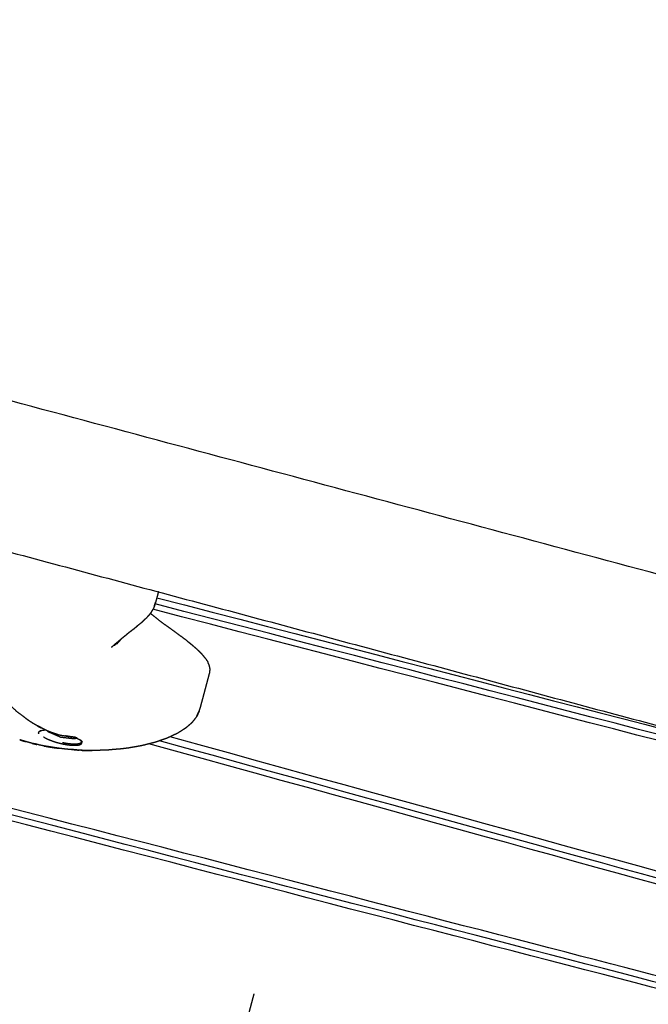
# Model space of a CAD drawing. Units: millimetres. Extents: x 30357 to 137634, y -130298 to -101112.
# Drawn here: x 107477 to 107618, y -128493 to -128272 of the extents above; entities that cross this region are included whole.
import ezdxf

# ---------------------------------------------------------------- set-up
doc = ezdxf.new("R2010")
doc.units = ezdxf.units.MM
doc.header["$PDSIZE"] = -1
doc.layers.add('размер', color=92, linetype='Continuous', lineweight=15)
doc.dimstyles.new('ISO-25', dxfattribs={"dimtxt": 2.5, "dimasz": 2.5, "dimexe": 1.25, "dimexo": 0.625, "dimtad": 1, "dimtxsty": 'Standard', "dimcen": 2.5, "dimadec": 0, "dimazin": 0, "dimtfac": 1, "dimtmove": 0, "dimatfit": 3, "dimfxl": 1, "dimarcsym": 0})

# ---------------------------------------------------------------- blocks, each defined once
blk = doc.blocks.new('*D74')
at = {"layer": 'Defpoints', "color": 0, "transparency": 16777216}
for p in [(103507.33, -119346.13), (112696.26, -119346.13), (109440.95, -128711.95)]:
    blk.add_point(p, dxfattribs=at)
at = {"layer": 'размер', "color": 0, "lineweight": -2, "transparency": 16777216}
for p, q in [((112695.26, -119346.13), (103506.33, -119346.13)), ((103507.33, -128511.95), (103507.33, -119546.13)), ((109439.95, -128711.95), (103506.33, -128711.95))]:
    blk.add_line(p, q, dxfattribs=at)
at = {"layer": 'размер', "color": 0, "transparency": 16777216}
for points in [[(103474, -119546.13), (103540.66, -119546.13), (103507.33, -119346.13)], [(103474, -128511.95), (103540.66, -128511.95), (103507.33, -128711.95)]]:
    blk.add_solid(points, dxfattribs=at)
at = {"layer": 'размер', "color": 0, "transparency": 16777216, "insert": (103307.33, -124029.04), "char_height": 300, "attachment_point": 5, "rotation": 90}
blk.add_mtext('9200', dxfattribs=at)
blk = doc.blocks.new('*D75')
at = {"layer": 'Defpoints', "color": 0, "transparency": 16777216}
for p in [(115328.49, -117258.93), (115328.49, -121654.48), (106694.1, -128298.45)]:
    blk.add_point(p, dxfattribs=at)
at = {"layer": 'размер', "color": 0, "lineweight": -2, "transparency": 16777216}
for p, q in [((106694.1, -128297.45), (106694.1, -117257.93)), ((106894.1, -117258.93), (115128.49, -117258.93)), ((115328.49, -121653.48), (115328.49, -117257.93))]:
    blk.add_line(p, q, dxfattribs=at)
at = {"layer": 'размер', "color": 0, "transparency": 16777216}
for points in [[(106894.1, -117225.6), (106894.1, -117292.26), (106694.1, -117258.93)], [(115128.49, -117225.6), (115128.49, -117292.26), (115328.49, -117258.93)]]:
    blk.add_solid(points, dxfattribs=at)
at = {"layer": 'размер', "color": 0, "transparency": 16777216, "insert": (111011.29, -117058.93), "char_height": 300, "attachment_point": 5}
blk.add_mtext('8500', dxfattribs=at)
blk = doc.blocks.new('*D77')
at = {"layer": 'Defpoints', "color": 0, "transparency": 16777216}
for p in [(112689.96, -117844.72), (102317.59, -130298.17), (107869.38, -130298.17)]:
    blk.add_point(p, dxfattribs=at)
at = {"layer": 'размер', "color": 0, "lineweight": -2, "transparency": 16777216}
for p, q in [((112688.96, -117844.72), (102316.59, -117844.72)), ((102317.59, -118044.72), (102317.59, -130098.17)), ((107868.38, -130298.17), (102316.59, -130298.17))]:
    blk.add_line(p, q, dxfattribs=at)
at = {"layer": 'размер', "color": 0, "transparency": 16777216}
for points in [[(102284.25, -118044.72), (102350.92, -118044.72), (102317.59, -117844.72)], [(102284.25, -130098.17), (102350.92, -130098.17), (102317.59, -130298.17)]]:
    blk.add_solid(points, dxfattribs=at)
at = {"layer": 'размер', "color": 0, "transparency": 16777216, "insert": (102117.59, -124071.44), "char_height": 300, "attachment_point": 5, "rotation": 90}
blk.add_mtext('12300', dxfattribs=at)
blk = doc.blocks.new('*D78')
at = {"layer": 'Defpoints', "color": 0, "transparency": 16777216}
for p in [(116828.78, -116349.01), (116828.78, -121701.63), (105143.12, -128483.84)]:
    blk.add_point(p, dxfattribs=at)
at = {"layer": 'размер', "color": 0, "lineweight": -2, "transparency": 16777216}
for p, q in [((105143.12, -128482.84), (105143.12, -116348.01)), ((116828.78, -121700.63), (116828.78, -116348.01)), ((105343.12, -116349.01), (116628.78, -116349.01))]:
    blk.add_line(p, q, dxfattribs=at)
at = {"layer": 'размер', "color": 0, "transparency": 16777216}
for points in [[(105343.12, -116315.67), (105343.12, -116382.34), (105143.12, -116349.01)], [(116628.78, -116315.67), (116628.78, -116382.34), (116828.78, -116349.01)]]:
    blk.add_solid(points, dxfattribs=at)
at = {"layer": 'размер', "color": 0, "transparency": 16777216, "insert": (110985.95, -116149.01), "char_height": 300, "attachment_point": 5}
blk.add_mtext('11500', dxfattribs=at)

msp = doc.modelspace()

# ---------------------------------------------------------------- linework, layer by layer
at = {"lineweight": -3}
for points, knots in [([(107265.43, -128167.1), (107265.56, -128167.36), (107265.69, -128167.61), (107264.88, -128166.74), (107264.06, -128165.87), (107264.15, -128164.73), (107264.23, -128163.6), (107264.52, -128164.91), (107264.81, -128166.23), (107264.26, -128165.19), (107263.7, -128164.14), (107264.13, -128163.19), (107264.56, -128162.24), (107264.55, -128162.28), (107264.55, -128162.32), (107402.82, -127694.94), (107541.09, -127227.56), (107541.88, -127225.82), (107542.67, -127224.09), (107543.77, -127222.9), (107544.87, -127221.7), (107546.24, -127220.99), (107547.61, -127220.28), (107549.18, -127220.05), (107550.74, -127219.83), (107552.42, -127220.11), (107554.09, -127220.4), (107555.81, -127221.19), (107557.52, -127221.98), (107559.26, -127223.36), (107561.01, -127224.73), (107575.44, -127238.76), (107589.88, -127252.79), (107591.74, -127254.88), (107593.6, -127256.98), (107595.12, -127259.26), (107596.63, -127261.55), (107597.83, -127264.01), (107599.03, -127266.46), (107599.88, -127269.02), (107600.74, -127271.58), (107601.22, -127274.17), (107601.71, -127276.76), (107601.81, -127279.32), (107601.9, -127281.87), (107601.58, -127284.37), (107601.25, -127286.88), (107515.39, -127669.59), (107429.52, -128052.3), (107428.78, -128055), (107428.04, -128057.69), (107427.09, -128060.18), (107426.14, -128062.67), (107424.98, -128064.97), (107423.81, -128067.26), (107422.45, -128069.35), (107421.08, -128071.43), (107419.53, -128073.3), (107417.97, -128075.16), (107416.22, -128076.79), (107414.48, -128078.42), (107412.54, -128079.82), (107410.6, -128081.21), (107340.47, -128125.06), (107270.33, -128168.91), (107270.36, -128168.9), (107270.4, -128168.89), (107269.62, -128169.45), (107268.84, -128170), (107268.03, -128169.49), (107267.23, -128168.98), (107268.29, -128169.21), (107269.36, -128169.44), (107268.4, -128169.58), (107267.44, -128169.72), (107266.74, -128168.87), (107266.04, -128168.02), (107266.26, -128168.16), (107266.47, -128168.3)], [-33, -33, -33, -32, -32, -31, -31, -30, -30, -29, -29, -28, -28, -27, -27, -26, -26, -25, -25, -24, -24, -23, -23, -22, -22, -21, -21, -20, -20, -19, -19, -18, -18, -17, -17, -16, -16, -15, -15, -14, -14, -13, -13, -12, -12, -11, -11, -10, -10, -9, -9, -8, -8, -7, -7, -6, -6, -5, -5, -4, -4, -3, -3, -2, -2, -1, -1, 0, 0, 1, 1, 2, 2, 3, 3, 4, 4, 5, 5, 6, 6, 6]), ([(107095.94, -128268.84), (107095.08, -128269.24), (107094.21, -128269.64), (107093.43, -128268.98), (107092.65, -128268.33), (107092.62, -128268.32), (107092.59, -128268.31), (107091.79, -128267.67), (107090.98, -128267.02), (107090.31, -128266.14), (107089.64, -128265.26), (107089.18, -128264.24), (107088.72, -128263.22), (107088.72, -128263.18), (107088.71, -128263.15), (107088.19, -128262.09), (107087.67, -128261.03), (107088.13, -128260.11), (107088.59, -128259.19), (107088.63, -128258.94), (107088.66, -128258.7), (107245.65, -127760.03), (107402.65, -127261.36), (107403.58, -127259.1), (107404.52, -127256.83), (107405.74, -127254.95), (107406.97, -127253.08), (107408.47, -127251.57), (107409.98, -127250.05), (107411.73, -127248.93), (107413.47, -127247.8), (107415.43, -127247.09), (107417.39, -127246.37), (107419.52, -127246.09), (107421.65, -127245.8), (107423.97, -127245.97), (107426.29, -127246.14), (107465.83, -127252.91), (107505.37, -127259.67), (107506.96, -127260.23), (107508.54, -127260.78), (107509.9, -127261.74), (107511.25, -127262.7), (107512.4, -127264.01), (107513.56, -127265.32), (107514.45, -127266.88), (107515.35, -127268.43), (107515.93, -127270.12), (107516.5, -127271.82), (107516.7, -127273.54), (107516.9, -127275.26), (107516.64, -127277.03), (107516.39, -127278.8), (107379.48, -127741.53), (107242.57, -128204.25), (107241.66, -128206.77), (107240.76, -128209.29), (107239.62, -128211.55), (107238.49, -128213.81), (107237.12, -128215.83), (107235.76, -128217.84), (107234.18, -128219.6), (107232.6, -128221.35), (107230.82, -128222.83), (107229.05, -128224.3), (107227.08, -128225.49), (107225.12, -128226.67), (107222.96, -128227.56), (107220.8, -128228.45), (107158.57, -128248.63), (107096.35, -128268.81), (107096.14, -128268.83), (107095.94, -128268.84)], [0, 0, 0, 1, 1, 2, 2, 3, 3, 4, 4, 5, 5, 6, 6, 7, 7, 8, 8, 9, 9, 10, 10, 11, 11, 12, 12, 13, 13, 14, 14, 15, 15, 16, 16, 17, 17, 18, 18, 19, 19, 20, 20, 21, 21, 22, 22, 23, 23, 24, 24, 25, 25, 26, 26, 27, 27, 28, 28, 29, 29, 30, 30, 31, 31, 32, 32, 33, 33, 34, 34, 35, 35, 36, 36, 36]), ([(107507.83, -128400.5), (107507.81, -128400.55), (107507.8, -128400.61), (107507.71, -128400.95), (107507.62, -128401.29), (107507.53, -128401.62), (107507.44, -128401.95), (107507.36, -128402.27), (107507.27, -128402.58), (107507.18, -128402.88), (107507.09, -128403.18), (107507.02, -128403.41), (107506.95, -128403.64), (107507.04, -128403.35), (107507.14, -128403.05), (107507.16, -128402.94), (107507.19, -128402.84)], [30.833259, 30.833259, 30.833259, 31, 31, 32, 32, 33, 33, 34, 34, 35, 35, 36, 36, 37, 37, 37.33242, 37.33242, 37.33242]), ([(107688.45, -128479.03), (107688.51, -128478.96), (107688.56, -128478.9), (107688.6, -128478.83), (107688.64, -128478.75), (107688.67, -128478.68), (107688.69, -128478.6), (107688.7, -128478.52), (107688.71, -128478.43), (107688.7, -128478.34), (107688.69, -128478.25), (107686.27, -128465.52), (107683.84, -128452.78), (107683.81, -128452.68), (107683.79, -128452.58), (107683.75, -128452.47), (107683.7, -128452.37), (107683.65, -128452.26), (107683.59, -128452.16), (107683.52, -128452.05), (107683.44, -128451.94), (107683.36, -128451.83), (107683.27, -128451.72), (107683.17, -128451.61), (107683.07, -128451.5), (107682.96, -128451.38), (107682.84, -128451.27), (107682.72, -128451.15), (107682.59, -128451.04), (107682.45, -128450.92), (107682.31, -128450.8), (107682.16, -128450.69), (107682, -128450.57), (107681.84, -128450.45), (107681.68, -128450.33), (107681.5, -128450.21), (107681.32, -128450.09), (107681.13, -128449.97), (107680.95, -128449.85), (107680.75, -128449.73), (107680.55, -128449.61), (107680.34, -128449.49), (107680.13, -128449.37), (107679.91, -128449.25), (107679.69, -128449.13), (107679.46, -128449.01), (107679.22, -128448.89), (107678.98, -128448.77), (107678.74, -128448.65), (107678.49, -128448.53), (107678.24, -128448.41), (107677.99, -128448.3), (107677.73, -128448.18), (107677.46, -128448.06), (107677.19, -128447.94), (107676.92, -128447.83), (107676.64, -128447.71), (107676.36, -128447.6), (107676.07, -128447.48), (107675.78, -128447.37), (107675.49, -128447.26), (107675.19, -128447.14), (107674.9, -128447.03), (107674.59, -128446.92), (107674.29, -128446.81), (107673.97, -128446.71), (107673.66, -128446.6), (107673.35, -128446.49), (107673.03, -128446.39), (107672.7, -128446.28), (107672.38, -128446.18), (107672.05, -128446.08), (107671.72, -128445.98), (107671.39, -128445.88), (107671.06, -128445.79), (107670.72, -128445.69), (107670.38, -128445.6), (107670.03, -128445.5), (107669.68, -128445.41), (107588.38, -128424.3), (107507.09, -128403.2)], [0, 0, 0, 1, 1, 2, 2, 3, 3, 4, 4, 5, 5, 6, 6, 7, 7, 8, 8, 9, 9, 10, 10, 11, 11, 12, 12, 13, 13, 14, 14, 15, 15, 16, 16, 17, 17, 18, 18, 19, 19, 20, 20, 21, 21, 22, 22, 23, 23, 24, 24, 25, 25, 26, 26, 27, 27, 28, 28, 29, 29, 30, 30, 31, 31, 32, 32, 33, 33, 34, 34, 35, 35, 36, 36, 37, 37, 38, 38, 39, 39, 39.264532, 39.264532, 39.264532]), ([(107507.48, -128401.82), (107586.27, -128422.27), (107665.07, -128442.73), (107665.39, -128442.81), (107665.7, -128442.89), (107666, -128442.96), (107666.3, -128443.03), (107666.59, -128443.1), (107666.88, -128443.16), (107667.17, -128443.22), (107667.46, -128443.29), (107667.58, -128443.31), (107667.7, -128443.34)], [22.745581, 22.745581, 22.745581, 23, 23, 24, 24, 25, 25, 26, 26, 27, 27, 27.433464, 27.433464, 27.433464]), ([(107506.09, -128405.25), (107505.87, -128405.53), (107505.65, -128405.81), (107505.41, -128406.07), (107505.18, -128406.33)], [1, 1, 1, 2, 2, 3, 3, 3]), ([(107506.71, -128404.21), (107506.55, -128404.49), (107506.39, -128404.76), (107506.24, -128405.01), (107506.09, -128405.25)], [1, 1, 1, 2, 2, 3, 3, 3]), ([(107685.89, -128479.89), (107686, -128479.85), (107686.1, -128479.82), (107686.2, -128479.78), (107686.3, -128479.74), (107686.39, -128479.7), (107686.47, -128479.65), (107686.54, -128479.6), (107686.62, -128479.56), (107686.68, -128479.5), (107686.74, -128479.45), (107686.79, -128479.39), (107686.84, -128479.33), (107686.87, -128479.27), (107686.9, -128479.21), (107686.93, -128479.14), (107686.95, -128479.08), (107686.95, -128479), (107686.96, -128478.93), (107686.95, -128478.85), (107686.94, -128478.77), (107684.52, -128466.04), (107682.1, -128453.31), (107682.07, -128453.22), (107682.05, -128453.12), (107682.01, -128453.03), (107681.97, -128452.93), (107681.92, -128452.84), (107681.87, -128452.74), (107681.8, -128452.65), (107681.74, -128452.55), (107681.66, -128452.45), (107681.59, -128452.35), (107681.5, -128452.25), (107681.41, -128452.15), (107681.3, -128452.05), (107681.2, -128451.94), (107681.09, -128451.84), (107680.97, -128451.74), (107680.85, -128451.63), (107680.72, -128451.53), (107680.59, -128451.42), (107680.45, -128451.32), (107680.3, -128451.21), (107680.15, -128451.11), (107679.99, -128451), (107679.84, -128450.89), (107679.67, -128450.78), (107679.5, -128450.68), (107679.32, -128450.57), (107679.14, -128450.46), (107678.95, -128450.35), (107678.76, -128450.24), (107678.56, -128450.14), (107678.37, -128450.03), (107678.16, -128449.92), (107677.95, -128449.81), (107677.74, -128449.71), (107677.52, -128449.6), (107677.3, -128449.49), (107677.07, -128449.38), (107676.84, -128449.28), (107676.61, -128449.17), (107676.37, -128449.07), (107676.13, -128448.96), (107675.88, -128448.86), (107675.63, -128448.75), (107675.38, -128448.65), (107675.12, -128448.55), (107674.86, -128448.45), (107674.6, -128448.34), (107674.34, -128448.24), (107674.07, -128448.14), (107673.79, -128448.05), (107673.52, -128447.95), (107673.24, -128447.85), (107672.96, -128447.75), (107672.68, -128447.66), (107672.39, -128447.57), (107672.1, -128447.47), (107671.81, -128447.38), (107671.52, -128447.29), (107671.22, -128447.2), (107670.92, -128447.11), (107670.62, -128447.03), (107670.32, -128446.94), (107670.01, -128446.86), (107669.69, -128446.77), (107669.36, -128446.68), (107587.98, -128425.55), (107506.59, -128404.42)], [0, 0, 0, 1, 1, 2, 2, 3, 3, 4, 4, 5, 5, 6, 6, 7, 7, 8, 8, 9, 9, 10, 10, 11, 11, 12, 12, 13, 13, 14, 14, 15, 15, 16, 16, 17, 17, 18, 18, 19, 19, 20, 20, 21, 21, 22, 22, 23, 23, 24, 24, 25, 25, 26, 26, 27, 27, 28, 28, 29, 29, 30, 30, 31, 31, 32, 32, 33, 33, 34, 34, 35, 35, 36, 36, 37, 37, 38, 38, 39, 39, 40, 40, 41, 41, 42, 42, 43, 43, 44, 44, 44.264852, 44.264852, 44.264852]), ([(107503.96, -128407.49), (107503.54, -128407.82), (107503.12, -128408.15), (107502.75, -128408.47), (107502.37, -128408.79), (107502.8, -128408.43), (107503.23, -128408.06)], [1, 1, 1, 2, 2, 3, 3, 4, 4, 4]), ([(107505.18, -128406.33), (107504.88, -128406.62), (107504.57, -128406.92), (107504.26, -128407.2), (107503.96, -128407.49)], [1, 1, 1, 2, 2, 3, 3, 3]), ([(107499.55, -128411.02), (107500.55, -128410.22), (107501.54, -128409.42), (107501.96, -128409.11), (107502.37, -128408.79), (107501.82, -128409.19), (107501.27, -128409.58), (107500.85, -128409.94), (107500.42, -128410.3), (107499.99, -128410.66), (107499.55, -128411.02)], [-1, -1, -1, 0, 0, 1, 1, 2, 2, 3, 3, 4, 4, 4]), ([(107499.55, -128411.02), (107498.42, -128411.99), (107497.29, -128412.95), (107498, -128412.36), (107498.71, -128411.77), (107498.99, -128411.52), (107499.26, -128411.27)], [0, 0, 0, 1, 1, 2, 2, 2.483118, 2.483118, 2.483118]), ([(107499.54, -128411.04), (107498.75, -128411.79), (107497.96, -128412.55), (107498.53, -128412), (107499.1, -128411.45)], [0.163204, 0.163204, 0.163204, 1, 1, 1.999681, 1.999681, 1.999681]), ([(107499.46, -128411.1), (107498.97, -128411.66), (107498.49, -128412.22), (107498.93, -128411.72), (107499.38, -128411.22), (107499.44, -128411.15), (107499.5, -128411.07)], [0.34943, 0.34943, 0.34943, 1, 1, 2, 2, 2.176053, 2.176053, 2.176053]), ([(107653.84, -128493.85), (107653.67, -128493.87), (107653.5, -128493.9), (107653.32, -128493.92), (107653.13, -128493.94), (107652.94, -128493.96), (107652.75, -128493.97), (107652.55, -128493.99), (107652.35, -128494), (107652.14, -128494), (107651.93, -128494.01), (107651.71, -128494.01), (107651.49, -128494.02), (107651.26, -128494.01), (107651.03, -128494.01), (107650.8, -128494), (107650.56, -128494), (107650.32, -128493.98), (107650.08, -128493.97), (107649.83, -128493.96), (107649.58, -128493.94), (107649.32, -128493.92), (107649.06, -128493.9), (107648.8, -128493.87), (107648.53, -128493.85), (107648.26, -128493.82), (107647.99, -128493.78), (107647.72, -128493.75), (107647.44, -128493.72), (107647.16, -128493.68), (107646.88, -128493.64), (107646.59, -128493.59), (107646.3, -128493.55), (107646.01, -128493.5), (107645.72, -128493.45), (107645.43, -128493.4), (107645.13, -128493.34), (107644.83, -128493.29), (107644.53, -128493.23), (107644.22, -128493.17), (107643.92, -128493.1), (107643.61, -128493.04), (107643.3, -128492.97), (107642.99, -128492.9), (107642.68, -128492.83), (107642.37, -128492.75), (107642.05, -128492.68), (107641.72, -128492.59), (107641.38, -128492.51), (107499.14, -128455.57), (107356.9, -128418.63)], [-27, -27, -27, -26, -26, -25, -25, -24, -24, -23, -23, -22, -22, -21, -21, -20, -20, -19, -19, -18, -18, -17, -17, -16, -16, -15, -15, -14, -14, -13, -13, -12, -12, -11, -11, -10, -10, -9, -9, -8, -8, -7, -7, -6, -6, -5, -5, -4, -4, -3, -3, -2.540726, -2.540726, -2.540726]), ([(107517.07, -128427.23), (107517.18, -128426.91), (107517.29, -128426.59), (107517.38, -128426.25), (107517.47, -128425.92), (107517.56, -128425.57), (107517.66, -128425.23), (107517.75, -128424.88), (107517.84, -128424.52), (107517.94, -128424.17), (107518.03, -128423.82), (107518.12, -128423.48), (107518.22, -128423.13), (107518.31, -128422.8), (107518.39, -128422.47), (107518.48, -128422.16), (107518.56, -128421.85), (107518.64, -128421.57), (107518.71, -128421.28), (107518.78, -128421.03), (107518.85, -128420.78), (107518.91, -128420.56), (107518.96, -128420.35), (107519.01, -128420.17), (107519.06, -128419.99), (107519.1, -128419.84), (107519.14, -128419.69), (107519.17, -128419.56), (107519.21, -128419.44), (107519.24, -128419.33), (107519.26, -128419.22), (107519.29, -128419.13), (107519.31, -128419.04), (107519.34, -128418.96), (107519.36, -128418.87), (107519.38, -128418.79), (107519.4, -128418.72)], [-2, -2, -2, -1, -1, 0, 0, 1, 1, 2, 2, 3, 3, 4, 4, 5, 5, 6, 6, 7, 7, 8, 8, 9, 9, 10, 10, 11, 11, 12, 12, 13, 13, 14, 14, 15, 15, 16, 16, 16]), ([(107671.88, -128532.17), (107671.99, -128532.14), (107672.1, -128532.1), (107672.19, -128532.06), (107672.29, -128532.03), (107672.38, -128531.98), (107672.46, -128531.94), (107672.53, -128531.89), (107672.61, -128531.84), (107672.67, -128531.79), (107672.73, -128531.73), (107672.78, -128531.68), (107672.83, -128531.62), (107672.86, -128531.56), (107672.9, -128531.49), (107672.92, -128531.43), (107672.94, -128531.36), (107672.94, -128531.29), (107672.95, -128531.22), (107672.94, -128531.14), (107672.94, -128531.05), (107670.51, -128518.32), (107668.09, -128505.6), (107668.06, -128505.5), (107668.04, -128505.4), (107668, -128505.31), (107667.96, -128505.22), (107667.91, -128505.12), (107667.86, -128505.03), (107667.79, -128504.93), (107667.73, -128504.83), (107667.65, -128504.73), (107667.58, -128504.63), (107667.49, -128504.53), (107667.4, -128504.43), (107667.29, -128504.33), (107667.19, -128504.23), (107667.08, -128504.13), (107666.96, -128504.02), (107666.84, -128503.92), (107666.71, -128503.81), (107666.58, -128503.71), (107666.44, -128503.6), (107666.29, -128503.5), (107666.14, -128503.39), (107665.98, -128503.28), (107665.83, -128503.18), (107665.66, -128503.07), (107665.49, -128502.96), (107665.31, -128502.85), (107665.13, -128502.74), (107664.94, -128502.64), (107664.75, -128502.53), (107664.56, -128502.42), (107664.36, -128502.31), (107664.15, -128502.21), (107663.94, -128502.1), (107663.73, -128501.99), (107663.51, -128501.88), (107663.29, -128501.78), (107663.06, -128501.67), (107662.83, -128501.56), (107662.6, -128501.46), (107662.36, -128501.35), (107662.12, -128501.25), (107661.87, -128501.14), (107661.62, -128501.04), (107661.37, -128500.93), (107661.12, -128500.83), (107660.85, -128500.73), (107660.59, -128500.63), (107660.33, -128500.53), (107660.06, -128500.43), (107659.78, -128500.33), (107659.51, -128500.23), (107659.23, -128500.14), (107658.95, -128500.04), (107658.67, -128499.94), (107658.38, -128499.85), (107658.09, -128499.76), (107657.8, -128499.67), (107657.51, -128499.58), (107657.21, -128499.49), (107656.91, -128499.4), (107656.61, -128499.31), (107656.31, -128499.23), (107656, -128499.14), (107655.68, -128499.05), (107655.36, -128498.97), (107505.71, -128460.12), (107356.06, -128421.27)], [0, 0, 0, 1, 1, 2, 2, 3, 3, 4, 4, 5, 5, 6, 6, 7, 7, 8, 8, 9, 9, 10, 10, 11, 11, 12, 12, 13, 13, 14, 14, 15, 15, 16, 16, 17, 17, 18, 18, 19, 19, 20, 20, 21, 21, 22, 22, 23, 23, 24, 24, 25, 25, 26, 26, 27, 27, 28, 28, 29, 29, 30, 30, 31, 31, 32, 32, 33, 33, 34, 34, 35, 35, 36, 36, 37, 37, 38, 38, 39, 39, 40, 40, 41, 41, 42, 42, 43, 43, 44, 44, 44.486978, 44.486978, 44.486978]), ([(107674.44, -128531.32), (107674.5, -128531.25), (107674.55, -128531.18), (107674.59, -128531.11), (107674.63, -128531.04), (107674.66, -128530.96), (107674.68, -128530.88), (107674.69, -128530.8), (107674.7, -128530.72), (107674.69, -128530.63), (107674.68, -128530.54), (107672.26, -128517.8), (107669.83, -128505.07), (107669.81, -128504.97), (107669.78, -128504.86), (107669.74, -128504.76), (107669.69, -128504.65), (107669.64, -128504.55), (107669.58, -128504.44), (107669.51, -128504.33), (107669.43, -128504.22), (107669.35, -128504.11), (107669.26, -128504), (107669.16, -128503.89), (107669.06, -128503.78), (107668.95, -128503.67), (107668.83, -128503.55), (107668.71, -128503.44), (107668.58, -128503.32), (107668.44, -128503.21), (107668.3, -128503.09), (107668.15, -128502.97), (107667.99, -128502.85), (107667.83, -128502.73), (107667.67, -128502.62), (107667.49, -128502.5), (107667.31, -128502.38), (107667.12, -128502.26), (107666.94, -128502.14), (107666.74, -128502.02), (107666.54, -128501.9), (107666.33, -128501.78), (107666.12, -128501.66), (107665.9, -128501.54), (107665.68, -128501.42), (107665.45, -128501.3), (107665.21, -128501.18), (107664.97, -128501.06), (107664.73, -128500.94), (107664.48, -128500.82), (107664.23, -128500.7), (107663.98, -128500.58), (107663.72, -128500.46), (107663.45, -128500.35), (107663.18, -128500.23), (107662.91, -128500.11), (107662.63, -128500), (107662.35, -128499.88), (107662.07, -128499.77), (107661.77, -128499.65), (107661.48, -128499.54), (107661.18, -128499.43), (107660.89, -128499.32), (107660.58, -128499.21), (107660.28, -128499.1), (107659.97, -128498.99), (107659.65, -128498.88), (107659.34, -128498.78), (107659.02, -128498.67), (107658.7, -128498.57), (107658.37, -128498.47), (107658.04, -128498.37), (107657.71, -128498.27), (107657.38, -128498.17), (107657.05, -128498.07), (107656.71, -128497.98), (107656.37, -128497.88), (107656.02, -128497.79), (107655.67, -128497.7), (107506.1, -128458.86), (107356.53, -128420.03)], [0, 0, 0, 1, 1, 2, 2, 3, 3, 4, 4, 5, 5, 6, 6, 7, 7, 8, 8, 9, 9, 10, 10, 11, 11, 12, 12, 13, 13, 14, 14, 15, 15, 16, 16, 17, 17, 18, 18, 19, 19, 20, 20, 21, 21, 22, 22, 23, 23, 24, 24, 25, 25, 26, 26, 27, 27, 28, 28, 29, 29, 30, 30, 31, 31, 32, 32, 33, 33, 34, 34, 35, 35, 36, 36, 37, 37, 38, 38, 39, 39, 39.486703, 39.486703, 39.486703]), ([(107478.86, -128429.63), (107478.52, -128429.39), (107478.17, -128429.15), (107477.89, -128428.92), (107477.61, -128428.69), (107476.8, -128428.07), (107475.98, -128427.46), (107475.22, -128426.76), (107474.46, -128426.06)], [5, 5, 5, 6, 6, 7, 7, 8, 8, 9, 9, 9]), ([(107516.44, -128428.57), (107516.6, -128428.26), (107516.75, -128427.95), (107516.91, -128427.59), (107517.07, -128427.23), (107516.91, -128427.55), (107516.76, -128427.86), (107516.6, -128428.22), (107516.44, -128428.57)], [0, 0, 0, 1, 1, 2, 2, 3, 3, 4, 4, 4]), ([(107480.48, -128430.61), (107480.06, -128430.37), (107479.64, -128430.13), (107479.25, -128429.88), (107478.86, -128429.63)], [0, 0, 0, 1, 1, 2, 2, 2]), ([(107515.44, -128429.88), (107515.13, -128430.17), (107514.81, -128430.46), (107514.42, -128430.8), (107514.03, -128431.13)], [0, 0, 0, 1, 1, 2, 2, 2]), ([(107516.44, -128428.57), (107516.22, -128428.88), (107515.99, -128429.18), (107515.72, -128429.53), (107515.44, -128429.88)], [2, 2, 2, 3, 3, 4, 4, 4]), ([(107483.16, -128431.94), (107482.82, -128431.79), (107482.49, -128431.64), (107482.14, -128431.46), (107481.8, -128431.29), (107481.46, -128431.1), (107481.12, -128430.9), (107480.8, -128430.76), (107480.48, -128430.61), (107480.9, -128430.84), (107481.33, -128431.07), (107481.39, -128431.09), (107481.44, -128431.12)], [-1, -1, -1, 0, 0, 1, 1, 2, 2, 3, 3, 4, 4, 4.141329, 4.141329, 4.141329]), ([(107480.92, -128432.46), (107480.9, -128432.38), (107480.88, -128432.3), (107480.88, -128432.23), (107480.89, -128432.16), (107480.92, -128432.09), (107480.95, -128432.02), (107481, -128431.96), (107481.06, -128431.91), (107481.13, -128431.86), (107481.21, -128431.81)], [0, 0, 0, 1, 1, 2, 2, 3, 3, 4, 4, 5, 5, 5]), ([(107481.34, -128431.75), (107481.2, -128431.83), (107481.06, -128431.91), (107481.16, -128431.85), (107481.27, -128431.79), (107481.31, -128431.77), (107481.35, -128431.75)], [0.227412, 0.227412, 0.227412, 1, 1, 2, 2, 2.53475, 2.53475, 2.53475]), ([(107481.4, -128431.72), (107481.31, -128431.76), (107481.21, -128431.81), (107481.23, -128431.8), (107481.25, -128431.79)], [2.001892, 2.001892, 2.001892, 3, 3, 3.176756, 3.176756, 3.176756]), ([(107481.4, -128431.72), (107481.52, -128431.69), (107481.64, -128431.66), (107481.77, -128431.64), (107481.91, -128431.62), (107482.06, -128431.61), (107482.21, -128431.6), (107482.32, -128431.6), (107482.42, -128431.6)], [0, 0, 0, 1, 1, 2, 2, 3, 3, 3.615939, 3.615939, 3.615939]), ([(107482.39, -128431.59), (107482.31, -128431.58), (107482.23, -128431.57), (107482.31, -128431.58), (107482.38, -128431.59)], [2.5697253, 2.5697253, 2.5697253, 3, 3, 3.4892302, 3.4892302, 3.4892302]), ([(107483.08, -128432.01), (107482.94, -128431.9), (107482.8, -128431.8), (107482.92, -128431.89), (107483.04, -128431.98), (107483.06, -128431.99), (107483.08, -128432.01)], [0, 0, 0, 1, 1, 2, 2, 3, 3, 3]), ([(107483.08, -128432.01), (107484.46, -128432.6), (107485.83, -128433.2), (107487.32, -128433.37), (107488.81, -128433.54)], [0, 0, 0, 1, 1, 2, 2, 2]), ([(107485.13, -128432.6), (107484.93, -128432.55), (107484.73, -128432.49), (107484.26, -128432.34), (107483.78, -128432.18)], [0, 0, 0, 1, 1, 2, 2, 2]), ([(107485.13, -128432.6), (107485.56, -128432.7), (107486, -128432.79), (107486.45, -128432.86), (107486.91, -128432.93)], [0, 0, 0, 1, 1, 2, 2, 2]), ([(107512.19, -128432.31), (107511.64, -128432.58), (107511.1, -128432.84), (107510.51, -128433.12), (107509.91, -128433.4)], [2, 2, 2, 3, 3, 4, 4, 4]), ([(107514.03, -128431.13), (107513.61, -128431.41), (107513.18, -128431.69), (107512.69, -128432), (107512.19, -128432.31)], [2, 2, 2, 3, 3, 4, 4, 4]), ([(107478.48, -128434.35), (107477.54, -128434.07), (107476.6, -128433.8), (107477.09, -128433.95), (107477.57, -128434.11), (107477.82, -128434.17), (107478.07, -128434.23)], [0, 0, 0, 1, 1, 2, 2, 2.448472, 2.448472, 2.448472]), ([(107482.03, -128435.19), (107481.54, -128435.09), (107481.05, -128434.99), (107480.6, -128434.87), (107480.15, -128434.75), (107479.79, -128434.69), (107479.42, -128434.62), (107479.93, -128434.74), (107480.45, -128434.86)], [3.000129, 3.000129, 3.000129, 4, 4, 5, 5, 6, 6, 7, 7, 7]), ([(107481.99, -128433.15), (107482.14, -128433.24), (107482.3, -128433.34), (107482.47, -128433.43), (107482.65, -128433.52), (107482.84, -128433.61), (107483.03, -128433.7), (107483.24, -128433.78), (107483.45, -128433.87), (107483.67, -128433.95), (107483.89, -128434.04), (107484.12, -128434.12), (107484.35, -128434.2), (107484.58, -128434.27), (107484.81, -128434.35), (107485.05, -128434.42), (107485.29, -128434.48), (107485.53, -128434.55), (107485.76, -128434.61), (107486, -128434.66), (107486.23, -128434.72), (107486.46, -128434.77), (107486.69, -128434.81), (107486.91, -128434.85), (107487.13, -128434.89), (107487.35, -128434.92), (107487.56, -128434.95), (107487.77, -128434.98), (107487.97, -128435), (107488.17, -128435.02), (107488.37, -128435.03), (107488.55, -128435.04), (107488.73, -128435.05), (107488.91, -128435.05), (107489.08, -128435.05), (107489.23, -128435.04), (107489.39, -128435.04), (107489.53, -128435.02), (107489.67, -128435.01), (107489.8, -128434.99), (107489.92, -128434.96), (107490.03, -128434.94), (107490.13, -128434.91), (107490.22, -128434.87), (107490.31, -128434.84), (107490.38, -128434.79), (107490.45, -128434.75), (107490.5, -128434.7), (107490.55, -128434.65), (107490.58, -128434.6), (107490.61, -128434.55), (107490.62, -128434.49), (107490.62, -128434.43), (107490.61, -128434.36), (107490.6, -128434.29)], [0, 0, 0, 1, 1, 2, 2, 3, 3, 4, 4, 5, 5, 6, 6, 7, 7, 8, 8, 9, 9, 10, 10, 11, 11, 12, 12, 13, 13, 14, 14, 15, 15, 16, 16, 17, 17, 18, 18, 19, 19, 20, 20, 21, 21, 22, 22, 23, 23, 24, 24, 25, 25, 26, 26, 27, 27, 27]), ([(107490.52, -128434.33), (107490.49, -128434.38), (107490.47, -128434.44), (107490.42, -128434.48), (107490.37, -128434.53), (107490.3, -128434.57), (107490.23, -128434.61), (107490.15, -128434.64), (107490.06, -128434.68), (107489.96, -128434.7), (107489.85, -128434.73), (107489.73, -128434.75), (107489.61, -128434.77), (107489.48, -128434.78), (107489.34, -128434.8), (107489.19, -128434.8), (107489.04, -128434.81), (107488.87, -128434.81), (107488.71, -128434.8), (107488.53, -128434.8), (107488.35, -128434.79), (107488.16, -128434.77), (107487.97, -128434.75), (107487.77, -128434.73), (107487.58, -128434.71), (107487.37, -128434.68), (107487.16, -128434.64), (107486.94, -128434.6), (107486.73, -128434.57), (107486.51, -128434.52), (107486.28, -128434.47)], [0, 0, 0, 1, 1, 2, 2, 3, 3, 4, 4, 5, 5, 6, 6, 7, 7, 8, 8, 9, 9, 10, 10, 11, 11, 12, 12, 13, 13, 14, 14, 15, 15, 15]), ([(107486.73, -128432.9), (107486.83, -128432.92), (107486.93, -128432.94), (107487.32, -128433), (107487.7, -128433.06), (107487.31, -128433), (107486.91, -128432.93)], [1.732435, 1.732435, 1.732435, 2, 2, 3, 3, 4, 4, 4]), ([(107488.25, -128433.14), (107488.73, -128433.2), (107489.22, -128433.26), (107488.84, -128433.21), (107488.47, -128433.16), (107488.09, -128433.11), (107487.7, -128433.06), (107487.97, -128433.1), (107488.25, -128433.14)], [0, 0, 0, 1, 1, 2, 2, 3, 3, 4, 4, 4]), ([(107489.44, -128433.38), (107489.15, -128433.32), (107488.86, -128433.26), (107488.55, -128433.2), (107488.25, -128433.14)], [0, 0, 0, 1, 1, 2, 2, 2]), ([(107489.16, -128433.5), (107488.98, -128433.52), (107488.81, -128433.54), (107488.84, -128433.54), (107488.86, -128433.54), (107489.01, -128433.52), (107489.16, -128433.5)], [0, 0, 0, 1, 1, 2, 2, 3, 3, 3]), ([(107488.85, -128433.26), (107488.99, -128433.3), (107489.12, -128433.33), (107489.34, -128433.41), (107489.57, -128433.48)], [0.469236, 0.469236, 0.469236, 1, 1, 2, 2, 2]), ([(107489.28, -128433.39), (107489.25, -128433.43), (107489.21, -128433.48), (107489.19, -128433.49), (107489.16, -128433.5)], [0.709817, 0.709817, 0.709817, 1, 1, 2, 2, 2]), ([(107489.5, -128433.46), (107489.59, -128433.49), (107489.68, -128433.53), (107489.62, -128433.5), (107489.57, -128433.48)], [2.510958, 2.510958, 2.510958, 3, 3, 4, 4, 4]), ([(107489.68, -128433.53), (107489.83, -128433.61), (107489.99, -128433.69), (107490.12, -128433.77), (107490.25, -128433.85)], [0, 0, 0, 1, 1, 2, 2, 2]), ([(107490.22, -128433.83), (107490.23, -128433.84), (107490.25, -128433.86), (107490.36, -128433.93), (107490.47, -128434.01), (107490.36, -128433.93), (107490.25, -128433.85)], [1.832348, 1.832348, 1.832348, 2, 2, 3, 3, 4, 4, 4]), ([(107490.25, -128433.86), (107490.33, -128433.93), (107490.41, -128434.01), (107490.47, -128434.08), (107490.52, -128434.16), (107490.56, -128434.23), (107490.6, -128434.29)], [0, 0, 0, 1, 1, 2, 2, 3, 3, 3]), ([(107490.76, -128434.31), (107490.7, -128434.24), (107490.64, -128434.16), (107490.55, -128434.08), (107490.47, -128434.01)], [0, 0, 0, 1, 1, 2, 2, 2]), ([(107490.53, -128434.18), (107490.53, -128434.25), (107490.52, -128434.33), (107490.53, -128434.27), (107490.54, -128434.21)], [-0.616485, -0.616485, -0.616485, 0, 0, 0.995354, 0.995354, 0.995354]), ([(107507.22, -128434.35), (107506.43, -128434.54), (107505.64, -128434.74), (107504.91, -128434.93), (107504.18, -128435.12)], [0, 0, 0, 1, 1, 2, 2, 2]), ([(107654.47, -128493.72), (107654.61, -128493.68), (107654.75, -128493.64), (107654.88, -128493.59), (107655.01, -128493.55), (107655.13, -128493.5), (107655.24, -128493.45), (107655.35, -128493.4), (107655.46, -128493.34), (107655.55, -128493.28), (107655.64, -128493.22), (107655.72, -128493.16), (107655.8, -128493.1), (107655.88, -128493.02), (107655.95, -128492.95), (107660.66, -128487.49), (107665.36, -128482.03), (107665.41, -128481.96), (107665.46, -128481.9), (107665.5, -128481.83), (107665.53, -128481.76), (107665.54, -128481.69), (107665.56, -128481.62), (107665.56, -128481.54), (107665.57, -128481.47), (107665.56, -128481.39), (107665.55, -128481.32), (107665.52, -128481.24), (107665.5, -128481.16), (107665.46, -128481.08), (107665.42, -128481), (107665.37, -128480.91), (107665.32, -128480.83), (107665.26, -128480.74), (107665.19, -128480.66), (107665.12, -128480.57), (107665.04, -128480.48), (107664.95, -128480.39), (107664.87, -128480.3), (107664.77, -128480.21), (107664.67, -128480.12), (107664.56, -128480.03), (107664.44, -128479.94), (107664.32, -128479.84), (107664.2, -128479.75), (107664.07, -128479.66), (107663.93, -128479.56), (107663.79, -128479.47), (107663.64, -128479.37), (107663.49, -128479.27), (107663.34, -128479.18), (107663.17, -128479.08), (107663.01, -128478.99), (107662.83, -128478.89), (107662.66, -128478.79), (107662.48, -128478.7), (107662.29, -128478.6), (107662.1, -128478.51), (107661.91, -128478.41), (107661.71, -128478.31), (107661.51, -128478.22), (107661.3, -128478.12), (107661.09, -128478.03), (107660.87, -128477.94), (107660.66, -128477.84), (107660.43, -128477.75), (107660.21, -128477.66), (107659.97, -128477.56), (107659.74, -128477.47), (107659.5, -128477.38), (107659.26, -128477.29), (107659.02, -128477.2), (107658.77, -128477.11), (107658.52, -128477.03), (107658.27, -128476.94), (107658.01, -128476.86), (107657.75, -128476.77), (107657.48, -128476.69), (107657.22, -128476.6), (107656.94, -128476.52), (107656.67, -128476.44), (107656.38, -128476.36), (107656.08, -128476.27), (107580.89, -128455.5), (107505.71, -128434.72)], [0, 0, 0, 1, 1, 2, 2, 3, 3, 4, 4, 5, 5, 6, 6, 7, 7, 8, 8, 9, 9, 10, 10, 11, 11, 12, 12, 13, 13, 14, 14, 15, 15, 16, 16, 17, 17, 18, 18, 19, 19, 20, 20, 21, 21, 22, 22, 23, 23, 24, 24, 25, 25, 26, 26, 27, 27, 28, 28, 29, 29, 30, 30, 31, 31, 32, 32, 33, 33, 34, 34, 35, 35, 36, 36, 37, 37, 38, 38, 39, 39, 40, 40, 41, 41, 41.245699, 41.245699, 41.245699]), ([(107509.91, -128433.4), (107509.24, -128433.63), (107508.57, -128433.87), (107507.9, -128434.11), (107507.22, -128434.35)], [0, 0, 0, 1, 1, 2, 2, 2]), ([(107657.66, -128492.53), (107662.38, -128487.07), (107667.09, -128481.6), (107667.14, -128481.53), (107667.2, -128481.45), (107667.23, -128481.38), (107667.27, -128481.3), (107667.29, -128481.22), (107667.31, -128481.14), (107667.31, -128481.05), (107667.32, -128480.97), (107667.3, -128480.88), (107667.29, -128480.79), (107667.26, -128480.7), (107667.23, -128480.61), (107667.19, -128480.52), (107667.15, -128480.42), (107667.09, -128480.33), (107667.03, -128480.23), (107666.96, -128480.13), (107666.89, -128480.03), (107666.8, -128479.93), (107666.71, -128479.83), (107666.61, -128479.73), (107666.51, -128479.63), (107666.4, -128479.52), (107666.28, -128479.42), (107666.16, -128479.32), (107666.03, -128479.21), (107665.89, -128479.1), (107665.75, -128479), (107665.6, -128478.89), (107665.44, -128478.78), (107665.28, -128478.67), (107665.12, -128478.56), (107664.94, -128478.45), (107664.76, -128478.34), (107664.58, -128478.23), (107664.39, -128478.12), (107664.19, -128478.01), (107663.99, -128477.9), (107663.78, -128477.79), (107663.57, -128477.68), (107663.35, -128477.57), (107663.13, -128477.46), (107662.9, -128477.36), (107662.67, -128477.25), (107662.43, -128477.14), (107662.19, -128477.03), (107661.95, -128476.92), (107661.7, -128476.81), (107661.44, -128476.71), (107661.18, -128476.6), (107660.92, -128476.5), (107660.65, -128476.39), (107660.38, -128476.29), (107660.1, -128476.18), (107659.82, -128476.08), (107659.54, -128475.98), (107659.25, -128475.88), (107658.96, -128475.78), (107658.66, -128475.68), (107658.36, -128475.59), (107658.06, -128475.49), (107657.76, -128475.4), (107657.45, -128475.3), (107657.13, -128475.21), (107656.81, -128475.12), (107656.48, -128475.03), (107582.3, -128454.53), (107508.12, -128434.03)], [0, 0, 0, 1, 1, 2, 2, 3, 3, 4, 4, 5, 5, 6, 6, 7, 7, 8, 8, 9, 9, 10, 10, 11, 11, 12, 12, 13, 13, 14, 14, 15, 15, 16, 16, 17, 17, 18, 18, 19, 19, 20, 20, 21, 21, 22, 22, 23, 23, 24, 24, 25, 25, 26, 26, 27, 27, 28, 28, 29, 29, 30, 30, 31, 31, 32, 32, 33, 33, 34, 34, 34.242406, 34.242406, 34.242406]), ([(107500.97, -128435.68), (107500.14, -128435.78), (107499.31, -128435.88), (107498.46, -128435.95), (107497.6, -128436.01), (107496.93, -128436.08), (107496.26, -128436.14), (107495.51, -128436.16), (107494.76, -128436.18), (107494.14, -128436.21), (107493.51, -128436.24), (107492.9, -128436.22), (107492.29, -128436.2), (107491.74, -128436.2), (107491.18, -128436.2), (107490.6, -128436.18), (107490.03, -128436.16), (107489.44, -128436.12), (107488.86, -128436.08), (107488.27, -128436.03), (107487.69, -128435.98), (107487.12, -128435.92), (107486.54, -128435.86), (107485.99, -128435.79), (107485.43, -128435.72), (107484.91, -128435.64), (107484.39, -128435.57), (107483.9, -128435.49), (107483.4, -128435.4), (107482.71, -128435.3), (107482.03, -128435.19)], [2, 2, 2, 3, 3, 4, 4, 5, 5, 6, 6, 7, 7, 8, 8, 9, 9, 10, 10, 11, 11, 12, 12, 13, 13, 14, 14, 15, 15, 16, 16, 16.999685, 16.999685, 16.999685]), ([(107482.03, -128435.19), (107482.55, -128435.29), (107483.08, -128435.38), (107483.65, -128435.47), (107484.21, -128435.56), (107484.82, -128435.64), (107485.42, -128435.72), (107485.46, -128435.72), (107485.49, -128435.73)], [17, 17, 17, 18, 18, 19, 19, 20, 20, 20.052207, 20.052207, 20.052207]), ([(107488.34, -128435.99), (107489.18, -128436.08), (107490.03, -128436.16), (107489.67, -128436.11), (107489.31, -128436.06), (107488.83, -128436.03), (107488.34, -128435.99)], [0, 0, 0, 1, 1, 2, 2, 3, 3, 3]), ([(107490.4, -128436.17), (107490.62, -128436.18), (107490.83, -128436.19), (107491.51, -128436.22), (107492.2, -128436.24), (107492.57, -128436.23), (107492.94, -128436.22)], [23.688143, 23.688143, 23.688143, 24, 24, 25, 25, 25.691364, 25.691364, 25.691364]), ([(107504.18, -128435.12), (107503.33, -128435.27), (107502.49, -128435.42), (107501.73, -128435.55), (107500.97, -128435.68)], [0, 0, 0, 1, 1, 2, 2, 2]), ([(107529.33, -128491.04), (107529.31, -128491.12), (107529.29, -128491.19), (107529.27, -128491.28), (107529.25, -128491.36), (107529.22, -128491.45), (107529.2, -128491.54), (107529.17, -128491.65), (107529.14, -128491.76), (107529.11, -128491.88), (107529.07, -128492.01), (107529.03, -128492.16), (107528.99, -128492.31), (107528.94, -128492.49), (107528.9, -128492.67), (107528.84, -128492.88), (107528.78, -128493.1), (107528.71, -128493.35), (107528.65, -128493.6), (107528.57, -128493.89), (107528.49, -128494.17), (107528.41, -128494.48), (107528.33, -128494.79), (107528.24, -128495.12), (107528.15, -128495.45), (107528.06, -128495.79), (107527.97, -128496.14), (107527.87, -128496.49), (107527.78, -128496.83), (107527.69, -128497.18), (107527.59, -128497.53), (107527.5, -128497.87), (107527.41, -128498.21), (107527.32, -128498.54), (107527.24, -128498.86), (107527.14, -128499.18), (107527.03, -128499.49), (107526.9, -128499.78), (107526.77, -128500.08)], [-17, -17, -17, -16, -16, -15, -15, -14, -14, -13, -13, -12, -12, -11, -11, -10, -10, -9, -9, -8, -8, -7, -7, -6, -6, -5, -5, -4, -4, -3, -3, -2, -2, -1, -1, 0, 0, 1, 1, 2, 2, 2])]:
    msp.add_open_spline(points, degree=2, knots=knots, dxfattribs=at)
for points in [[(107731.48, -128426.32), (107429.86, -128345.51), (107128.25, -128264.69)], [(107375.41, -128365.02), (107549.45, -128411.65), (107723.5, -128458.28)], [(107506.95, -128403.64), (107506.83, -128403.93), (107506.71, -128404.21)], [(107506.04, -128405.32), (107506.16, -128405.43), (107506.28, -128405.54)], [(107507.78, -128406.72), (107507.03, -128406.13), (107506.28, -128405.54)], [(107507.78, -128406.72), (107508.59, -128407.32), (107509.39, -128407.93)], [(107511.05, -128409.14), (107510.22, -128408.53), (107509.39, -128407.93)], [(107512.68, -128410.33), (107511.87, -128409.73), (107511.05, -128409.14)], [(107514.21, -128411.47), (107513.45, -128410.9), (107512.68, -128410.33)], [(107499.44, -128411.13), (107499.47, -128411.09), (107499.51, -128411.06)], [(107514.21, -128411.47), (107514.88, -128412.01), (107515.55, -128412.55)], [(107515.55, -128412.55), (107516.13, -128413.07), (107516.71, -128413.58)], [(107516.71, -128413.58), (107517.19, -128414.06), (107517.68, -128414.55)], [(107518.44, -128415.47), (107518.06, -128415.01), (107517.68, -128414.55)], [(107518.44, -128415.47), (107518.72, -128415.9), (107519, -128416.34)], [(107519.35, -128417.17), (107519.18, -128416.76), (107519, -128416.34)], [(107519.49, -128417.96), (107519.42, -128417.57), (107519.35, -128417.17)], [(107519.4, -128418.72), (107519.44, -128418.34), (107519.49, -128417.96)], [(107481.27, -128431.79), (107481.21, -128431.85), (107481.16, -128431.9)], [(107481.23, -128431.8), (107481.23, -128431.8), (107481.23, -128431.8)], [(107481.24, -128431.79), (107481.24, -128431.79), (107481.24, -128431.79)], [(107481.25, -128431.79), (107481.25, -128431.79), (107481.25, -128431.79)], [(107482.78, -128431.77), (107482.79, -128431.78), (107482.8, -128431.8)], [(107483.78, -128432.18), (107483.47, -128432.06), (107483.16, -128431.94)], [(107479.42, -128434.62), (107478.95, -128434.48), (107478.48, -128434.35)], [(107489.21, -128433.48), (107489.23, -128433.43), (107489.24, -128433.37)], [(107490.54, -128434.21), (107490.53, -128434.19), (107490.52, -128434.16)]]:
    msp.add_open_spline(points, degree=2, dxfattribs=at)
msp.add_open_spline([(107685.38, -128480), (107685.24, -128480.02), (107685.1, -128480.04), (107684.95, -128480.06), (107684.8, -128480.08), (107684.64, -128480.09), (107684.48, -128480.1), (107684.31, -128480.11), (107684.14, -128480.12), (107683.96, -128480.12), (107683.78, -128480.12), (107683.59, -128480.12), (107683.4, -128480.12), (107683.21, -128480.11), (107683.01, -128480.11), (107682.81, -128480.09), (107682.6, -128480.08), (107682.39, -128480.07), (107682.18, -128480.05), (107681.97, -128480.03), (107681.75, -128480.01), (107681.52, -128479.99), (107681.3, -128479.96), (107681.07, -128479.93), (107680.84, -128479.9), (107680.61, -128479.87), (107680.37, -128479.83), (107680.13, -128479.79), (107679.89, -128479.75), (107679.65, -128479.71), (107679.4, -128479.67), (107679.15, -128479.62), (107678.9, -128479.57), (107678.65, -128479.52), (107678.39, -128479.46), (107678.14, -128479.41), (107677.88, -128479.35), (107677.62, -128479.29), (107677.35, -128479.22), (107677.09, -128479.16), (107676.82, -128479.09), (107676.53, -128479.01), (107676.25, -128478.93), (107593.36, -128456.04), (107510.47, -128433.14)], degree=2, knots=[-21, -21, -21, -20, -20, -19, -19, -18, -18, -17, -17, -16, -16, -15, -15, -14, -14, -13, -13, -12, -12, -11, -11, -10, -10, -9, -9, -8, -8, -7, -7, -6, -6, -5, -5, -4, -4, -3, -3, -2, -2, -1, -1, 0, 0, 0.26875, 0.26875, 0.26875])

# ---------------------------------------------------------------- dimensions: what is measured, and where the dimension line sits
at = {"layer": 'размер'}
for base, p1, p2, text, picture, middle in [((116828.78, -116349.01), (105143.12, -128483.84), (116828.78, -121701.63), '11500', '*D78', (110985.95, -116149.01)), ((115328.49, -117258.93), (106694.1, -128298.45), (115328.49, -121654.48), '8500', '*D75', (111011.29, -117058.93))]:
    dim = msp.add_linear_dim(base=base, p1=p1, p2=p2, text=text, dimstyle='ISO-25', override={"dimtxt": 300, "dimasz": 200, "dimexe": 1, "dimexo": 1, "dimgap": 50, "dimdec": 0, "dimzin": 0, "dimadec": 2, "dimtzin": 0}, dxfattribs=at)
    dim.commit()
    dim.dimension.update_dxf_attribs({"geometry": picture, "text_midpoint": middle})
for base, p1, p2, text, picture, middle in [((102317.59, -130298.17), (112689.96, -117844.72), (107869.38, -130298.17), '12300', '*D77', (102117.59, -124071.44)), ((103507.33, -119346.13), (109440.95, -128711.95), (112696.26, -119346.13), '9200', '*D74', (103307.33, -124029.04))]:
    dim = msp.add_linear_dim(base=base, p1=p1, p2=p2, angle=90, text=text, dimstyle='ISO-25', override={"dimtxt": 300, "dimasz": 200, "dimexe": 1, "dimexo": 1, "dimgap": 50, "dimdec": 0, "dimzin": 0, "dimadec": 2, "dimtzin": 0}, dxfattribs=at)
    dim.commit()
    dim.dimension.update_dxf_attribs({"geometry": picture, "text_midpoint": middle})

doc.saveas('drawing.dxf')
